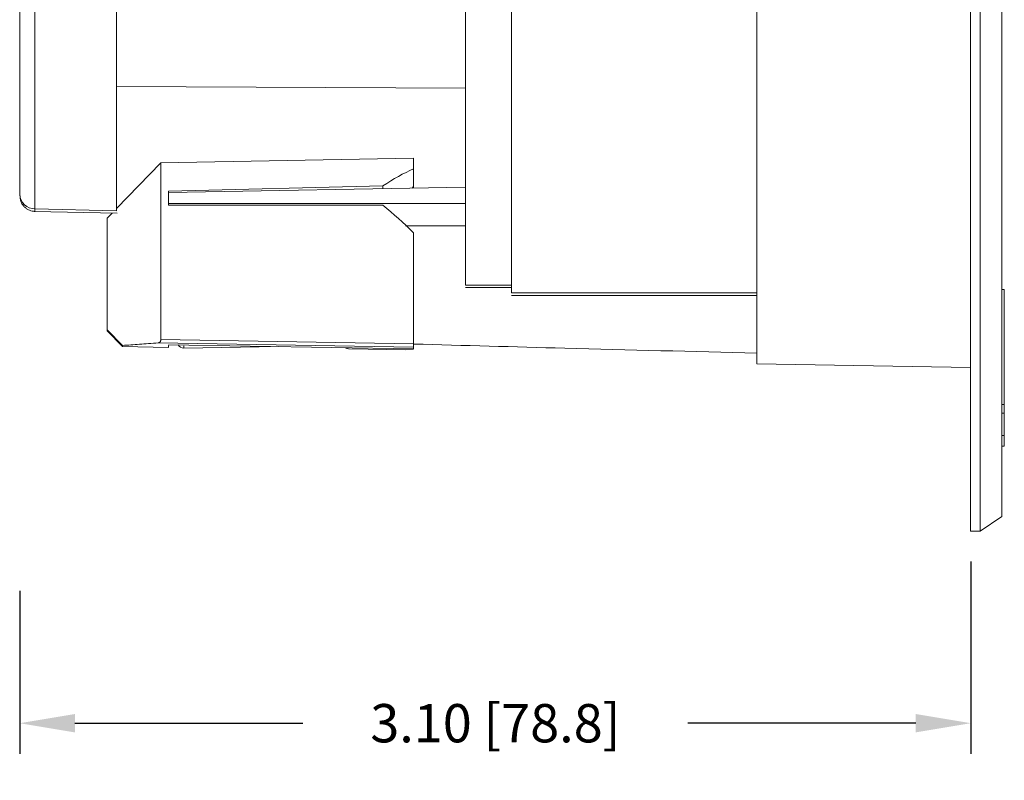
# Model space of a CAD drawing. Extents: x -87.5 to -45.8, y 15.7 to 44.7.
# Drawn here: x -56.4 to -53.2, y 31.6 to 34.1 of the extents above; entities that cross this region are included whole.
import ezdxf

# ---------------------------------------------------------------- set-up
doc = ezdxf.new("R2010")
doc.units = 0
doc.header["$LTSCALE"] = 0.75
doc.header["$MEASUREMENT"] = 0
doc.header["$PDMODE"] = 35
doc.layers.get('0').update_dxf_attribs({"linetype": 'CONTINUOUS'})
doc.layers.get('Defpoints').update_dxf_attribs({"linetype": 'CONTINUOUS'})
doc.layers.add('A-ANNO-DIM', color=1, linetype='CONTINUOUS')
doc.styles.get("Standard").update_dxf_attribs({"font": 'romans.shx'})
doc.dimstyles.get("Standard").update_dxf_attribs({"dimtxt": 0.125, "dimasz": 0.18, "dimexe": 0.1, "dimexo": 0.1, "dimgap": 0.09, "dimtad": 0, "dimtih": 1, "dimtoh": 1, "dimzin": 0, "dimdsep": 46, "dimtxsty": 'STANDARD', "dimcen": 0, "dimclrd": 1, "dimclre": 1, "dimclrt": 4, "dimadec": 0, "dimazin": 0, "dimtfac": 1, "dimtmove": 0, "dimatfit": 3, "dimfxl": 1, "dimtolj": 1, "dimtzin": 0, "dimarcsym": 0})

# ---------------------------------------------------------------- blocks, each defined once
blk = doc.blocks.new('*D52')
at = {"layer": 'A-ANNO-DIM', "color": 1, "lineweight": -2, "transparency": 16777216}
for p, q in [((-53.2775, 32.3261), (-53.2775, 31.6983)), ((-56.3818, 32.2307), (-56.3818, 31.6983)), ((-56.2018, 31.7983), (-55.4583, 31.7983)), ((-53.4575, 31.7983), (-54.201, 31.7983))]:
    blk.add_line(p, q, dxfattribs=at)
at = {"layer": 'A-ANNO-DIM', "color": 1, "transparency": 16777216}
for points in [[(-56.2018, 31.8283), (-56.2018, 31.7683), (-56.3818, 31.7983)], [(-53.4575, 31.8283), (-53.4575, 31.7683), (-53.2775, 31.7983)]]:
    blk.add_solid(points, dxfattribs=at)
at = {"layer": 'Defpoints', "color": 0, "transparency": 16777216}
for p in [(-53.2775, 32.4261), (-56.3818, 32.3307), (-53.2775, 31.7983)]:
    blk.add_point(p, dxfattribs=at)
at = {"layer": 'A-ANNO-DIM', "color": 4, "transparency": 16777216, "insert": (-54.8296, 31.7983), "char_height": 0.125, "attachment_point": 5}
blk.add_mtext('\\A1;3.10 [78.8]', dxfattribs=at)

msp = doc.modelspace()

# ---------------------------------------------------------------- linework, layer by layer
at = {"color": 7, "linetype": 'Continuous', "lineweight": 15}
for p, q in [((-53.2787, 41.5937), (-53.2787, 32.4252)), ((-53.2472, 32.4252), (-53.2472, 41.5937)), ((-53.1764, 41.5465), (-53.1764, 32.4724)), ((-53.9764, 37.0094), (-53.9764, 32.9712)), ((-54.9264, 33.2277), (-54.9264, 35.4383)), ((-54.7764, 33.2026), (-54.7764, 35.4279)), ((-56.332, 33.477), (-56.332, 35.2057)), ((-56.0661, 33.4708), (-56.0661, 35.2082)), ((-56.0661, 33.876), (-54.9264, 33.871)), ((-55.9214, 33.6275), (-56.0661, 33.4776)), ((-55.0964, 33.6419), (-55.9214, 33.6275)), ((-55.9214, 33.6275), (-55.9214, 33.0502)), ((-55.0964, 33.608), (-55.0964, 33.6419)), ((-55.0964, 33.608), (-55.0964, 33.5503)), ((-55.8964, 33.5352), (-55.1963, 33.5517)), ((-54.9264, 33.5475), (-55.8964, 33.5304)), ((-55.1963, 33.5517), (-55.1963, 33.5428)), ((-55.1012, 33.5444), (-55.0964, 33.5503)), ((-55.0964, 33.5503), (-55.0964, 33.5449)), ((-55.8964, 33.5304), (-55.8964, 33.5352)), ((-55.8964, 33.495), (-55.8964, 33.5304)), ((-55.8964, 33.4944), (-55.8964, 33.495)), ((-54.9264, 33.4942), (-55.8964, 33.495)), ((-55.8964, 33.4893), (-55.8964, 33.4944)), ((-55.1963, 33.4886), (-55.8964, 33.4893)), ((-56.3343, 33.4687), (-56.0642, 33.4624)), ((-56.332, 33.477), (-56.0661, 33.4708)), ((-56.0805, 33.4628), (-56.0964, 33.4463)), ((-56.0964, 33.4463), (-56.0964, 33.0824)), ((-54.9264, 33.4217), (-55.1222, 33.422)), ((-55.0964, 33.0362), (-55.0964, 33.3987)), ((-54.9264, 33.2277), (-54.7764, 33.2277)), ((-54.9264, 33.2206), (-54.7764, 33.2206)), ((-53.9764, 33.2026), (-54.7764, 33.2026)), ((-54.7764, 33.1945), (-53.9764, 33.1945)), ((-53.1764, 33.2133), (-53.1685, 33.2133)), ((-53.1685, 33.2133), (-53.1685, 32.8389)), ((-56.0964, 33.0824), (-56.0964, 33.0793)), ((-56.0964, 33.0824), (-56.0464, 33.0314)), ((-56.0964, 33.0793), (-56.0464, 33.0276)), ((-55.93, 33.0398), (-55.0964, 33.026)), ((-55.9214, 33.0502), (-55.0964, 33.0362)), ((-55.8964, 33.0337), (-55.0964, 33.0202)), ((-55.0964, 33.0346), (-55.0964, 33.026)), ((-56.0464, 33.0314), (-56.0464, 33.0276)), ((-56.0464, 33.0276), (-55.8964, 33.025)), ((-55.8964, 33.025), (-55.8964, 33.0314)), ((-55.8463, 33.0223), (-55.5386, 33.0277)), ((-55.1214, 33.0169), (-55.3067, 33.02)), ((-55.0964, 33.0185), (-55.1214, 33.0169)), ((-55.0964, 33.026), (-55.0964, 33.0202)), ((-53.9764, 32.9712), (-53.2787, 32.9591)), ((-53.1685, 32.8389), (-53.1764, 32.8389)), ((-53.1764, 32.8105), (-53.1685, 32.8105)), ((-53.1685, 32.8389), (-53.1685, 32.8105)), ((-53.1685, 32.737), (-53.1685, 32.8105)), ((-53.1764, 32.737), (-53.1685, 32.737)), ((-53.1685, 32.737), (-53.1685, 32.7029)), ((-53.1764, 32.7029), (-53.1685, 32.7029)), ((-53.2472, 32.4252), (-53.1764, 32.4724)), ((-53.2787, 32.4252), (-53.2472, 32.4252))]:
    msp.add_line(p, q, dxfattribs=at)
at = {"color": 8, "linetype": 'Continuous', "lineweight": 15, "flags": 128}
msp.add_lwpolyline([(-55.8463, 33.0301), (-55.8463, 33.0227), (-55.8463, 33.0223)], dxfattribs=at)
at = {"color": 7, "linetype": 'Continuous', "lineweight": 15}
for centre, radius, start, end in [((-56.3328, 33.5254), 0.0484, 181.9981, 270.9538), ((-55.8467, 33.042), 0.0197, 207.0263, 271)]:
    msp.add_arc(centre, radius, start, end, dxfattribs=at)
for centre, major_axis, start_param, end_param in [((-55.2329, 33.2393), (-0.3586, -0.3767), 3.944607, 4.207586), ((-55.2329, 33.2296), (0.3586, -0.3767), 1.625263, 1.888242)]:
    msp.add_ellipse(centre, major_axis=major_axis, ratio=0.414972, start_param=start_param, end_param=end_param, dxfattribs=at)
for points, knots in [([(-56.3811, 33.5237), (-56.3811, 33.5654), (-56.3811, 33.6489), (-56.3811, 33.8081), (-56.3811, 33.991), (-56.3811, 34.1995), (-56.3811, 34.4299), (-56.3811, 34.6799), (-56.3811, 34.9456), (-56.3811, 35.1349), (-56.3811, 35.2295)], [0, 0, 0, 0, 0.124019, 0.248034, 0.374013, 0.5, 0.625979, 0.751966, 0.875977, 1, 1, 1, 1]), ([(-56.3811, 33.5237), (-56.3805, 33.5157), (-56.3797, 33.5041), (-56.3739, 33.4921), (-56.3676, 33.4841), (-56.3594, 33.4773), (-56.3503, 33.4724), (-56.3412, 33.4694), (-56.3352, 33.4689), (-56.3322, 33.4686)], [0, 0, 0, 0, 0.307051, 0.451489, 0.574388, 0.682947, 0.787718, 0.893883, 1, 1, 1, 1]), ([(-56.0464, 33.0314), (-56.0284, 33.0325), (-55.9923, 33.0346), (-55.9508, 33.0381), (-55.93, 33.0398)], [0, 0, 0, 0, 0.498531, 1, 1, 1, 1]), ([(-55.9214, 33.0502), (-55.9214, 33.0495), (-55.9215, 33.0481), (-55.9221, 33.0455), (-55.9232, 33.0433), (-55.9248, 33.0418), (-55.9262, 33.0408), (-55.928, 33.0401), (-55.9293, 33.0399), (-55.93, 33.0398)], [0, 0, 0, 0, 0.11312, 0.226217, 0.454315, 0.581285, 0.708182, 0.835026, 1, 1, 1, 1]), ([(-55.0964, 33.0362), (-55.0964, 33.0355), (-55.0964, 33.0341), (-55.0964, 33.0321), (-55.0964, 33.0304), (-55.0964, 33.029), (-55.0964, 33.0278), (-55.0964, 33.0266), (-55.0964, 33.0262), (-55.0964, 33.026)], [0, 0, 0, 0, 0.128427, 0.256844, 0.385272, 0.513694, 0.64212, 0.770537, 1, 1, 1, 1]), ([(-53.9764, 33.0063), (-54.1853, 33.0115), (-54.5586, 33.0208), (-54.9319, 33.0312), (-55.0964, 33.0358)], [0, 0, 0, 0, 0.559559, 1, 1, 1, 1]), ([(-55.3067, 33.02), (-55.3084, 33.0202), (-55.3119, 33.0206), (-55.3157, 33.0221), (-55.3172, 33.0235), (-55.3176, 33.0239)], [0, 0, 0, 0, 0.41531, 0.828256, 1, 1, 1, 1])]:
    msp.add_open_spline(points, degree=3, knots=knots, dxfattribs=at)
at = {"color": 8, "linetype": 'Continuous', "lineweight": 15}
msp.add_open_spline([(-56.3323, 33.4691), (-56.3322, 33.4691), (-56.3321, 33.4692), (-56.332, 33.4742), (-56.332, 33.477)], degree=3, knots=[0, 0, 0, 0, 0.44567, 1, 1, 1, 1], dxfattribs=at)

# ---------------------------------------------------------------- dimensions: what is measured, and where the dimension line sits
at = {"layer": 'A-ANNO-DIM'}
dim = msp.add_linear_dim(base=(-53.2775, 31.7983), p1=(-56.3818, 32.3307), p2=(-53.2775, 32.4261), dimstyle='Standard', dxfattribs=at)
dim.commit()
dim.dimension.update_dxf_attribs({"geometry": '*D52', "text_midpoint": (-54.8296, 31.7983)})

doc.saveas('drawing.dxf')
